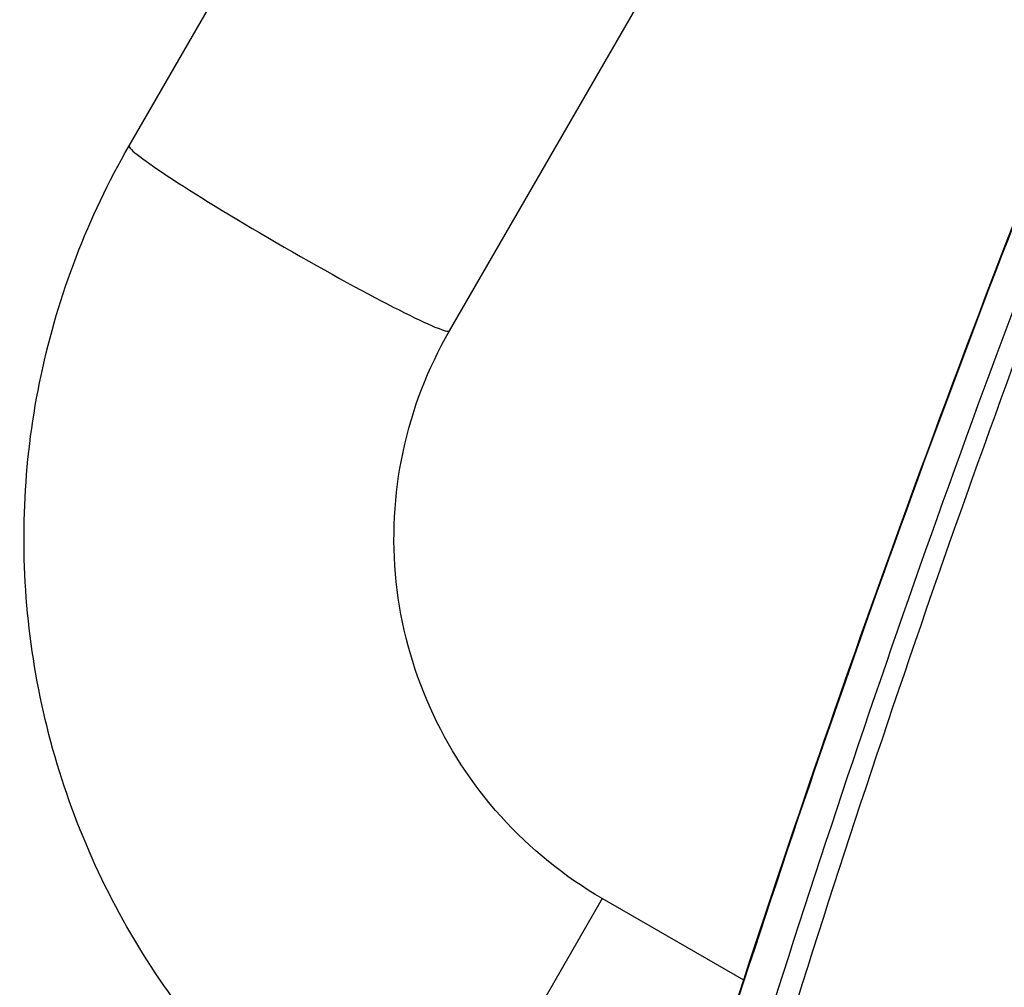
# Model space of a CAD drawing. Units: millimetres. Extents: x -15135 to 14947, y -8361 to 8361.
# Drawn here: x -2699 to -2614, y 2541 to 2625 of the extents above; entities that cross this region are included whole.
import ezdxf

# ---------------------------------------------------------------- set-up
doc = ezdxf.new("R2010")
doc.units = ezdxf.units.MM
doc.header["$LTSCALE"] = 20
doc.layers.add('2d', color=230, linetype='Continuous')

msp = doc.modelspace()

# ---------------------------------------------------------------- linework, layer by layer
at = {"layer": '2d'}
for p, q in [((-2689.223, 2613.972), (-2516.482, 2913.168)), ((-2661.51, 2597.972), (-2488.769, 2897.168)), ((-2648.294, 2548.862), (-2664.294, 2521.149)), ((-2636.066, 2541.802), (-2648.294, 2548.862))]:
    msp.add_line(p, q, dxfattribs=at)
msp.add_ellipse((-2675.367, 2605.972), major_axis=(13.856, -8), ratio=0.054689, start_param=3.141593, end_param=6.283185, dxfattribs=at)
for points, knots in [([(-2640.438, 2510.176), (-2631.649, 2540.698), (-2621.739, 2570.791), (-2605.216, 2615.305), (-2599.429, 2630.043), (-2590.35, 2651.969), (-2587.257, 2659.248), (-2582.518, 2670.121), (-2580.922, 2673.738), (-2577.698, 2680.957), (-2576.077, 2684.561), (-2574.41, 2688.16)], [0, 0, 0, 0, 0.5, 0.5, 0.75, 0.75, 0.875, 0.875, 0.9375, 0.9375, 1, 1, 1, 1]), ([(-2576.062, 2687.438), (-2577.724, 2683.86), (-2579.373, 2680.266), (-2582.634, 2673.066), (-2584.248, 2669.458), (-2589.037, 2658.609), (-2592.16, 2651.346), (-2601.325, 2629.459), (-2607.159, 2614.74), (-2623.809, 2570.272), (-2633.782, 2540.189), (-2642.624, 2509.669)], [0, 0, 0, 0, 0.0625, 0.0625, 0.125, 0.125, 0.25, 0.25, 0.5, 0.5, 1, 1, 1, 1]), ([(-2648.601, 2501.258), (-2640.368, 2529.459), (-2631.279, 2557.185), (-2609.547, 2616.589), (-2596.542, 2648.11), (-2582.314, 2678.907)], [0, 0, 0, 0, 10.004831, 10.004831, 21.829931, 21.829931, 21.829931, 21.829931]), ([(-2648.418, 2501.625), (-2643.923, 2517.024), (-2639.179, 2532.258), (-2629.184, 2562.419), (-2623.931, 2577.345), (-2607.395, 2621.69), (-2595.332, 2650.674), (-2582.188, 2679.123)], [0, 0, 0, 0, 0.0545493, 0.0545493, 0.1090986, 0.1090986, 0.2181972, 0.2181972, 0.2181972, 0.2181972]), ([(-2664.294, 2521.149), (-2670.459, 2524.709), (-2676.06, 2529.242), (-2685.591, 2539.817), (-2689.519, 2545.858), (-2695.318, 2558.858), (-2697.188, 2565.815), (-2698.686, 2579.969), (-2698.313, 2587.163), (-2695.36, 2601.084), (-2692.781, 2607.81), (-2689.223, 2613.972)], [4.712389, 4.712389, 4.712389, 4.712389, 5.026548, 5.026548, 5.340708, 5.340708, 5.654867, 5.654867, 5.969026, 5.969026, 6.283185, 6.283185, 6.283185, 6.283185]), ([(-2648.294, 2548.862), (-2651.561, 2550.748), (-2654.53, 2553.151), (-2659.579, 2558.754), (-2661.659, 2561.953), (-2664.729, 2568.835), (-2665.718, 2572.517), (-2666.511, 2580.003), (-2666.313, 2583.806), (-2664.753, 2591.163), (-2663.39, 2594.716), (-2661.51, 2597.972)], [4.712389, 4.712389, 4.712389, 4.712389, 5.026548, 5.026548, 5.340708, 5.340708, 5.654867, 5.654867, 5.969026, 5.969026, 6.283185, 6.283185, 6.283185, 6.283185])]:
    msp.add_open_spline(points, degree=3, knots=knots, dxfattribs=at)

doc.saveas('drawing.dxf')
